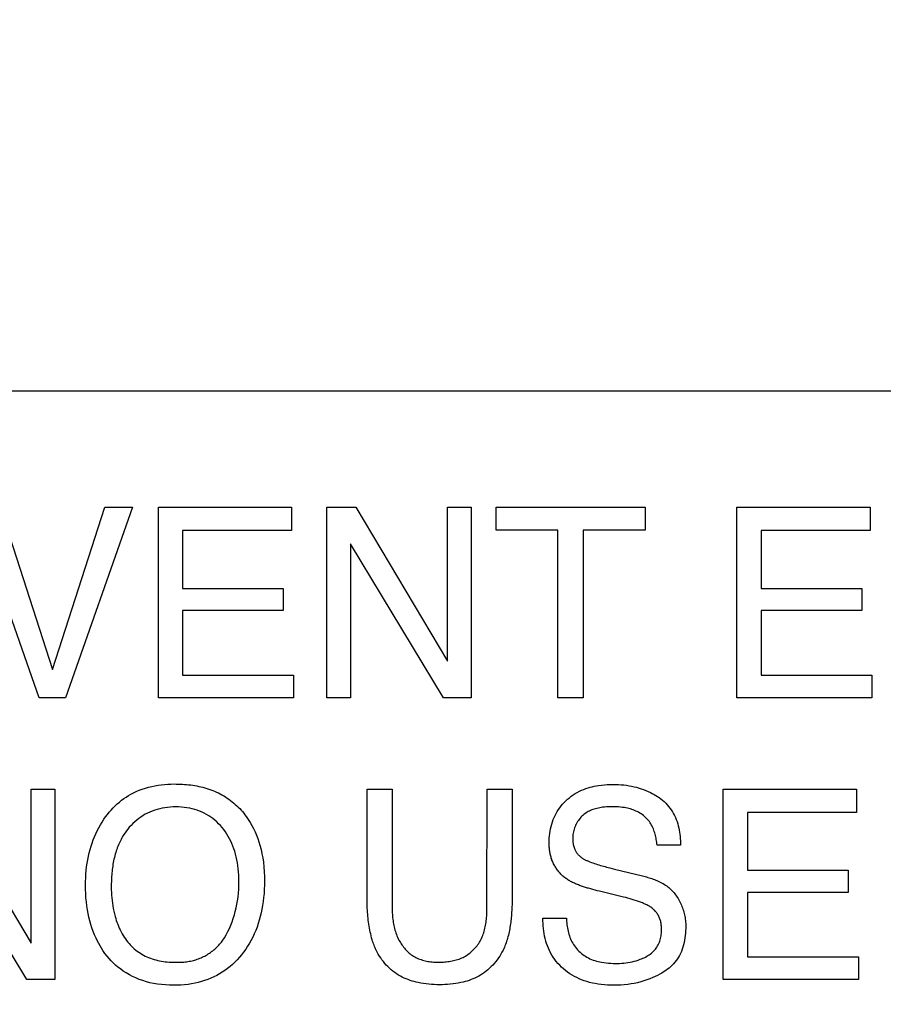
# Model space of a CAD drawing. Units: millimetres. Extents: x 0 to 1189, y 0 to 841.
# Drawn here: x 875 to 876, y 276 to 278 of the extents above; entities that cross this region are included whole.
import ezdxf

# ---------------------------------------------------------------- set-up
doc = ezdxf.new("R2010")
doc.units = ezdxf.units.MM
doc.header["$LTSCALE"] = 65.395
doc.layers.get('0').update_dxf_attribs({"linetype": 'CONTINUOUS'})
for name, color, linetype in [('3_ALL_AXES', 7, 'CONTINUOUS'), ('7_ALL_FEATURES', 7, 'CONTINUOUS'), ('DEF_DRAFT_DIM', 7, 'CONTINUOUS')]:
    doc.layers.add(name, color=color, linetype=linetype)
doc.styles.get("Standard").update_dxf_attribs({"font": 'ar_wgl__.ttf'})
doc.dimstyles.new('DIMSTYLE_1', dxfattribs={"dimtxt": 8.5, "dimasz": 0.1875, "dimexe": 0.125, "dimexo": 0.0625, "dimgap": 2.125, "dimtad": 0, "dimtih": 1, "dimtoh": 1, "dimlfac": 5, "dimdsep": 46, "dimtxsty": 'Standard', "dimblk": 'CLOSED', "dimblk1": 'CLOSED', "dimblk2": 'CLOSED', "dimcen": 0.09, "dimazin": 2, "dimtfac": 1, "dimtofl": 0, "dimtmove": 0, "dimatfit": 3, "dimldrblk": 'CLOSED', "dimfxl": 0, "dimtolj": 1, "dimarcsym": 0})

# ---------------------------------------------------------------- blocks, each defined once
blk = doc.blocks.new('*D8')
at = {"layer": 'DEF_DRAFT_DIM', "color": 2, "linetype": 'Continuous'}
for p, q in [((908.8258, 333.7421), (761.1433, 333.7421)), ((761.2683, 333.7421), (761.2683, 293.7421)), ((761.2683, 253.7421), (761.2683, 293.7421)), ((908.8258, 253.7421), (761.1433, 253.7421))]:
    blk.add_line(p, q, dxfattribs=at)
blk = doc.blocks.new('_CLOSED')
at = {"color": 0, "linetype": 'ByBlock'}
for p, q in [((0, 0), (-1, 0.167)), ((-1, 0.167), (-1, -0.167)), ((-1, -0.167), (0, 0)), ((-1, 0), (0, 0))]:
    blk.add_line(p, q, dxfattribs=at)
blk = doc.blocks.new('_NONE')

msp = doc.modelspace()

# ---------------------------------------------------------------- linework, layer by layer
at = {"layer": '3_ALL_AXES', "color": 7, "linetype": 'Continuous'}
msp.add_line((886.6883, 276.992), (869.6883, 276.992), dxfattribs=at)
at = {"layer": '7_ALL_FEATURES', "color": 7, "linetype": 'Continuous'}
msp.add_line((886.9883, 276.992), (869.3883, 276.992), dxfattribs=at)
at = {"layer": '7_ALL_FEATURES', "color": 40, "linetype": 'Continuous'}
for p, q in [((874.6478, 276.3279), (874.5031, 276.7405)), ((874.5628, 276.7405), (874.6769, 276.3892)), ((874.6769, 276.3892), (874.7898, 276.7405)), ((874.8502, 276.7405), (874.7051, 276.3279)), ((874.7898, 276.7405), (874.8502, 276.7405)), ((874.906, 276.3279), (874.906, 276.7405)), ((874.906, 276.7405), (875.1946, 276.7405)), ((875.1946, 276.7405), (875.1946, 276.6901)), ((875.2707, 276.3279), (875.2707, 276.7405)), ((875.2707, 276.7405), (875.3341, 276.7405)), ((875.3341, 276.7405), (875.5323, 276.4073)), ((875.5323, 276.4073), (875.5323, 276.7405)), ((875.5323, 276.7405), (875.5838, 276.7405)), ((875.5838, 276.7405), (875.5838, 276.3279)), ((875.6376, 276.6913), (875.6376, 276.7405)), ((875.6376, 276.7405), (875.9601, 276.7405)), ((875.9601, 276.7405), (875.9601, 276.6913)), ((876.1588, 276.3279), (876.1588, 276.7405)), ((876.1588, 276.7405), (876.4474, 276.7405)), ((876.4474, 276.7405), (876.4474, 276.6901)), ((874.9586, 276.6901), (874.9586, 276.5648)), ((875.1946, 276.6901), (874.9586, 276.6901)), ((875.7715, 276.6913), (875.6376, 276.6913)), ((875.7715, 276.3279), (875.7715, 276.6913)), ((875.8261, 276.6913), (875.8261, 276.3279)), ((875.9601, 276.6913), (875.8261, 276.6913)), ((876.2114, 276.6901), (876.2114, 276.5648)), ((876.4474, 276.6901), (876.2114, 276.6901)), ((875.3221, 276.6611), (875.3221, 276.3279)), ((875.5233, 276.3279), (875.3221, 276.6611)), ((874.9586, 276.5648), (875.1767, 276.5648)), ((875.1767, 276.5648), (875.1767, 276.517)), ((876.2114, 276.5648), (876.4296, 276.5648)), ((876.4296, 276.5648), (876.4296, 276.517)), ((874.9586, 276.517), (874.9586, 276.3771)), ((875.1767, 276.517), (874.9586, 276.517)), ((876.2114, 276.517), (876.2114, 276.3771)), ((876.4296, 276.517), (876.2114, 276.517)), ((874.9586, 276.3771), (875.1987, 276.3771)), ((875.1987, 276.3771), (875.1987, 276.3279)), ((876.2114, 276.3771), (876.4515, 276.3771)), ((876.4515, 276.3771), (876.4515, 276.3279)), ((874.7051, 276.3279), (874.6478, 276.3279)), ((875.1987, 276.3279), (874.906, 276.3279)), ((875.3221, 276.3279), (875.2707, 276.3279)), ((875.5838, 276.3279), (875.5233, 276.3279)), ((875.8261, 276.3279), (875.7715, 276.3279)), ((876.4515, 276.3279), (876.1588, 276.3279)), ((874.4319, 276.1299), (874.6302, 275.7962)), ((874.6302, 275.7962), (874.6302, 276.1299)), ((874.6302, 276.1299), (874.6815, 276.1299)), ((874.6815, 276.1299), (874.6815, 275.717)), ((875.3581, 275.8935), (875.3581, 276.1299)), ((875.3581, 276.1299), (875.4124, 276.1299)), ((875.4124, 276.1299), (875.4124, 275.8745)), ((875.6179, 276.1299), (875.6724, 276.1299)), ((875.6724, 276.1299), (875.6724, 275.8978)), ((876.1297, 275.717), (876.1297, 276.1299)), ((876.1297, 276.1299), (876.4182, 276.1299)), ((876.4182, 276.1299), (876.4182, 276.0791)), ((876.1821, 276.0791), (876.1821, 275.9539)), ((876.4182, 276.0791), (876.1821, 276.0791)), ((874.6211, 275.717), (874.4199, 276.0501)), ((876.0368, 276.0086), (875.9861, 276.0086)), ((875.8837, 275.9592), (875.8938, 275.9567)), ((875.8938, 275.9567), (875.9544, 275.9417)), ((876.1821, 275.9539), (876.4002, 275.9539)), ((876.4002, 275.9539), (876.4002, 275.906)), ((875.9137, 275.8959), (875.8616, 275.9085)), ((876.1821, 275.906), (876.1821, 275.7661)), ((876.4002, 275.906), (876.1821, 275.906)), ((875.7391, 275.85), (875.7898, 275.85)), ((876.1821, 275.7661), (876.4224, 275.7661)), ((876.4224, 275.7661), (876.4224, 275.717)), ((874.6815, 275.717), (874.6211, 275.717)), ((876.4224, 275.717), (876.1297, 275.717))]:
    msp.add_line(p, q, dxfattribs=at)
for points in [[(874.7859, 275.7801), (874.7829, 275.785), (874.7799, 275.7899), (874.7771, 275.795), (874.7745, 275.8001), (874.7711, 275.8071), (874.7679, 275.8143), (874.765, 275.8216), (874.7623, 275.829), (874.7599, 275.8364), (874.7576, 275.8444), (874.7556, 275.8524), (874.7539, 275.8605), (874.7524, 275.8686), (874.7511, 275.8768), (874.7501, 275.8856), (874.7493, 275.8945), (874.7487, 275.9033), (874.7484, 275.9122), (874.7482, 275.9211), (874.7483, 275.9292), (874.7486, 275.9373), (874.7491, 275.9454), (874.7498, 275.9535), (874.7507, 275.9616), (874.7518, 275.9692), (874.7531, 275.9767), (874.7546, 275.9842), (874.7563, 275.9916), (874.7582, 275.999), (874.7603, 276.006), (874.7626, 276.0129), (874.7651, 276.0198), (874.7678, 276.0266), (874.7707, 276.0333), (874.7738, 276.0397), (874.7771, 276.0461), (874.7805, 276.0524), (874.7842, 276.0585), (874.7881, 276.0645), (874.7918, 276.0697), (874.7956, 276.0748), (874.7995, 276.0797), (874.8037, 276.0845), (874.808, 276.0891), (874.8124, 276.0936), (874.817, 276.0979), (874.8216, 276.1019), (874.8264, 276.1057), (874.8312, 276.1093), (874.8363, 276.1127), (874.8414, 276.116), (874.8466, 276.119), (874.852, 276.1218), (874.8583, 276.1248), (874.8648, 276.1275), (874.8713, 276.13), (874.878, 276.1322), (874.8848, 276.1341), (874.8916, 276.1357), (874.8985, 276.1372), (874.9054, 276.1384), (874.9124, 276.1393), (874.9194, 276.1401), (874.9264, 276.1406), (874.9334, 276.1409), (874.9403, 276.141)], [(874.9403, 276.141), (874.9448, 276.1409), (874.9493, 276.1409), (874.9537, 276.1407), (874.9582, 276.1405), (874.9627, 276.1402), (874.9671, 276.1398), (874.9716, 276.1393), (874.9761, 276.1388), (874.9805, 276.1382), (874.9849, 276.1375), (874.9893, 276.1367), (874.9937, 276.1358), (874.9981, 276.1348), (875.0025, 276.1338), (875.0068, 276.1326), (875.0111, 276.1313), (875.0154, 276.13), (875.0196, 276.1285), (875.0238, 276.1269), (875.0279, 276.1252), (875.032, 276.1234), (875.036, 276.1215), (875.0399, 276.1195), (875.0438, 276.1173), (875.0477, 276.1151), (875.0514, 276.1128), (875.0551, 276.1103), (875.0588, 276.1078), (875.0624, 276.1052), (875.0659, 276.1025), (875.0693, 276.0997), (875.0726, 276.0968), (875.0759, 276.0938), (875.0791, 276.0907), (875.0822, 276.0876), (875.0852, 276.0843), (875.0881, 276.081), (875.0909, 276.0776), (875.0936, 276.0742), (875.0962, 276.0707)], [(875.7525, 276.0129), (875.7526, 276.0181), (875.7528, 276.0233), (875.7532, 276.0284), (875.7538, 276.0336), (875.7546, 276.0387), (875.7556, 276.0438), (875.7567, 276.0489), (875.7581, 276.0539), (875.7597, 276.0589), (875.7615, 276.0637), (875.7633, 276.0683), (875.7654, 276.0727), (875.7677, 276.0771), (875.7701, 276.0814), (875.7728, 276.0855), (875.7756, 276.0896), (875.7786, 276.0935), (875.7817, 276.0973), (875.785, 276.1009), (875.7885, 276.1044), (875.7922, 276.1079), (875.7962, 276.1112), (875.8003, 276.1144), (875.8045, 276.1173), (875.8089, 276.1201), (875.8133, 276.1227), (875.8179, 276.1251), (875.8226, 276.1273), (875.8273, 276.1293), (875.8321, 276.1311), (875.8366, 276.1326), (875.8412, 276.1339), (875.8457, 276.1351), (875.8503, 276.1361), (875.855, 276.137), (875.8596, 276.1378), (875.8658, 276.1386), (875.8721, 276.1392), (875.8783, 276.1396), (875.8846, 276.1399), (875.8908, 276.14), (875.8967, 276.1399), (875.9026, 276.1397), (875.9084, 276.1393), (875.9143, 276.1388), (875.9201, 276.1381), (875.9255, 276.1372), (875.931, 276.1362), (875.9364, 276.1351), (875.9417, 276.1338), (875.9471, 276.1322), (875.9521, 276.1306), (875.9571, 276.1288), (875.9621, 276.1269), (875.967, 276.1248), (875.9718, 276.1225), (875.9757, 276.1205), (875.9796, 276.1184), (875.9834, 276.1162), (875.9871, 276.1139), (875.9907, 276.1114), (875.9943, 276.1088), (875.9979, 276.1058), (876.0015, 276.1027), (876.0049, 276.0994), (876.0081, 276.0959), (876.0112, 276.0923), (876.0141, 276.0885), (876.0169, 276.0846), (876.0195, 276.0807), (876.0219, 276.0766), (876.0241, 276.0724), (876.0261, 276.0681), (876.0279, 276.0637), (876.0295, 276.0594), (876.0309, 276.0549), (876.0321, 276.0504), (876.0332, 276.0458), (876.0341, 276.0412), (876.0349, 276.0366), (876.0355, 276.032), (876.036, 276.0273), (876.0363, 276.0226), (876.0366, 276.0179), (876.0367, 276.0133), (876.0368, 276.0086)], [(875.5108, 275.7548), (875.5139, 275.7548), (875.517, 275.7549), (875.5202, 275.755), (875.5233, 275.7552), (875.5265, 275.7554), (875.5296, 275.7557), (875.5328, 275.7561), (875.5359, 275.7565), (875.539, 275.757), (875.5421, 275.7575), (875.5452, 275.7582), (875.5482, 275.7589), (875.5513, 275.7597), (875.5543, 275.7606), (875.5572, 275.7616), (875.5602, 275.7628), (875.563, 275.764), (875.5659, 275.7653), (875.5686, 275.7667), (875.5713, 275.7682), (875.5739, 275.7698), (875.5764, 275.7715), (875.5789, 275.7733), (875.5813, 275.7751), (875.5836, 275.7771), (875.5859, 275.7791), (875.5881, 275.7813), (875.5903, 275.7835), (875.5923, 275.7858), (875.5943, 275.7881), (875.5962, 275.7905), (875.598, 275.793), (875.5998, 275.7955), (875.6014, 275.7981), (875.603, 275.8007), (875.6044, 275.8034), (875.6059, 275.8064), (875.6073, 275.8094), (875.6086, 275.8124), (875.6097, 275.8155), (875.6108, 275.8186), (875.6118, 275.8218), (875.6127, 275.825), (875.6135, 275.8282), (875.6142, 275.8314), (875.6148, 275.8347), (875.6154, 275.838), (875.6159, 275.8413), (875.6163, 275.8446), (875.6167, 275.8479), (875.617, 275.8513), (875.6172, 275.8546), (875.6174, 275.8579), (875.6176, 275.8613), (875.6177, 275.8646), (875.6178, 275.8679), (875.6178, 275.8712), (875.6179, 276.1299)], [(875.049, 275.8075), (875.0528, 275.8142), (875.0564, 275.8211), (875.0598, 275.8281), (875.0629, 275.8352), (875.0657, 275.8424), (875.0683, 275.8497), (875.0707, 275.8571), (875.0727, 275.8645), (875.0746, 275.8723), (875.0762, 275.8802), (875.0776, 275.8881), (875.0787, 275.896), (875.0795, 275.9043), (875.0802, 275.9127), (875.0805, 275.9211), (875.0806, 275.9295), (875.0805, 275.9364), (875.0803, 275.9434), (875.0798, 275.9503), (875.0792, 275.9572), (875.0784, 275.9641), (875.0774, 275.9704), (875.0762, 275.9767), (875.0749, 275.9829), (875.0733, 275.9891), (875.0715, 275.9952), (875.0696, 276.0008), (875.0676, 276.0063), (875.0653, 276.0117), (875.0629, 276.0171), (875.0602, 276.0223), (875.0574, 276.0275), (875.0543, 276.0325), (875.0511, 276.0374), (875.0476, 276.0421), (875.0439, 276.0468), (875.0403, 276.0509), (875.0365, 276.0549), (875.0325, 276.0588), (875.0284, 276.0625), (875.0241, 276.0659), (875.0197, 276.0692), (875.0151, 276.0723), (875.0104, 276.0752), (875.0056, 276.0778), (875.0006, 276.0802), (874.9954, 276.0823), (874.9901, 276.0842), (874.9848, 276.0859), (874.9793, 276.0873), (874.9739, 276.0885), (874.9679, 276.0895), (874.9619, 276.0903), (874.9558, 276.0908), (874.9498, 276.0911), (874.9437, 276.0912), (874.9378, 276.0911), (874.9319, 276.0908), (874.926, 276.0903), (874.9201, 276.0895), (874.9143, 276.0885), (874.9089, 276.0873), (874.9035, 276.0859), (874.8981, 276.0842), (874.8929, 276.0824), (874.8877, 276.0802), (874.8826, 276.0779), (874.8777, 276.0753), (874.8729, 276.0725), (874.8682, 276.0694), (874.8636, 276.0662), (874.8592, 276.0627), (874.8549, 276.0591), (874.8508, 276.0553), (874.8469, 276.0513), (874.8431, 276.0472), (874.8399, 276.0433), (874.8369, 276.0394), (874.834, 276.0353), (874.8313, 276.0312), (874.8287, 276.0269)], [(875.9861, 276.0086), (875.9858, 276.0116), (875.9854, 276.0145), (875.9849, 276.0175), (875.9844, 276.0205), (875.9839, 276.0235), (875.9832, 276.0265), (875.9826, 276.0294), (875.9818, 276.0324), (875.981, 276.0353), (875.9801, 276.0382), (875.9791, 276.041), (875.9781, 276.0438), (875.9769, 276.0466), (875.9756, 276.0493), (875.9743, 276.0519), (875.9728, 276.0545), (875.9712, 276.057), (875.9695, 276.0594), (875.9676, 276.0619), (875.9656, 276.0642), (875.9635, 276.0665), (875.9613, 276.0687), (875.959, 276.0707), (875.9565, 276.0727), (875.954, 276.0746), (875.9514, 276.0764), (875.9488, 276.078), (875.9461, 276.0796), (875.9433, 276.081), (875.9405, 276.0824), (875.9376, 276.0836), (875.9345, 276.0848), (875.9314, 276.0859), (875.9283, 276.0869), (875.9251, 276.0877), (875.9219, 276.0885), (875.9187, 276.0891), (875.9155, 276.0897), (875.9112, 276.0903), (875.9069, 276.0908), (875.9025, 276.0912), (875.8981, 276.0915), (875.8938, 276.0917), (875.8894, 276.0917), (875.8851, 276.0917), (875.8809, 276.0915), (875.8766, 276.0913), (875.8723, 276.0909), (875.8681, 276.0904), (875.8651, 276.09), (875.862, 276.0895), (875.859, 276.0889), (875.856, 276.0882), (875.853, 276.0874), (875.8501, 276.0865), (875.8474, 276.0856), (875.8448, 276.0846), (875.8422, 276.0835), (875.8396, 276.0823), (875.8371, 276.081), (875.8347, 276.0796), (875.8323, 276.0781), (875.83, 276.0764), (875.8278, 276.0747), (875.8256, 276.0729), (875.8235, 276.071), (875.8214, 276.0689), (875.8194, 276.0667), (875.8175, 276.0643), (875.8157, 276.0619), (875.8141, 276.0594), (875.8125, 276.0568), (875.8111, 276.0541), (875.8098, 276.0514), (875.8086, 276.0486), (875.8075, 276.0458), (875.8066, 276.043), (875.8058, 276.0401), (875.8051, 276.0373), (875.8046, 276.0344), (875.8041, 276.0314), (875.8038, 276.0285), (875.8036, 276.0256), (875.8035, 276.0226), (875.8036, 276.0201), (875.8037, 276.0176), (875.8039, 276.0151)], [(875.0962, 276.0707), (875.1006, 276.0643), (875.1047, 276.0578), (875.1085, 276.0511), (875.1121, 276.0443), (875.1154, 276.0373), (875.1184, 276.0302), (875.1212, 276.023), (875.1237, 276.0156), (875.126, 276.0083), (875.1284, 275.9991), (875.1304, 275.9899), (875.1321, 275.9806), (875.1334, 275.9713), (875.1345, 275.9611), (875.1353, 275.9509), (875.1357, 275.9407), (875.1359, 275.9305), (875.1358, 275.9216), (875.1355, 275.9127), (875.1349, 275.9039), (875.1341, 275.895), (875.1331, 275.8862), (875.1319, 275.878), (875.1304, 275.8699), (875.1287, 275.8618), (875.1268, 275.8538), (875.1246, 275.8458), (875.1223, 275.8383), (875.1197, 275.8309), (875.1169, 275.8236), (875.1138, 275.8164), (875.1105, 275.8093), (875.1071, 275.8026), (875.1034, 275.7959), (875.0994, 275.7894), (875.0952, 275.783), (875.0908, 275.7768), (875.0864, 275.7711), (875.0818, 275.7655), (875.077, 275.7602), (875.072, 275.755), (875.0668, 275.75), (875.0613, 275.7453), (875.0559, 275.741), (875.0503, 275.7368), (875.0445, 275.733), (875.0386, 275.7293), (875.0325, 275.7259), (875.0263, 275.7228), (875.0197, 275.7199), (875.0131, 275.7172), (875.0063, 275.7149), (874.9995, 275.7127), (874.9926, 275.7109), (874.9856, 275.7093), (874.978, 275.7079), (874.9703, 275.7068), (874.9625, 275.7059), (874.9548, 275.7053), (874.947, 275.7049), (874.9392, 275.7048), (874.9305, 275.705), (874.9218, 275.7054), (874.9131, 275.7062), (874.9044, 275.7073), (874.8958, 275.7088), (874.8879, 275.7104), (874.8801, 275.7125), (874.8724, 275.7148), (874.8648, 275.7175), (874.8573, 275.7206), (874.8503, 275.7238), (874.8434, 275.7275), (874.8366, 275.7314), (874.8301, 275.7357), (874.8237, 275.7402), (874.8185, 275.7443), (874.8134, 275.7486), (874.8085, 275.7531), (874.8038, 275.7578), (874.7993, 275.7627), (874.795, 275.7678), (874.7903, 275.7739), (874.7859, 275.7801)], [(874.8287, 276.0269), (874.827, 276.024), (874.8254, 276.021), (874.8239, 276.018), (874.8224, 276.015), (874.821, 276.0119), (874.8196, 276.0088), (874.8183, 276.0056), (874.8171, 276.0024), (874.8159, 275.9992), (874.8148, 275.996), (874.8138, 275.9928), (874.8127, 275.9891), (874.8117, 275.9855), (874.8108, 275.9818), (874.8099, 275.9781), (874.8091, 275.9744), (874.8084, 275.9706), (874.8077, 275.9669), (874.8071, 275.9631), (874.8066, 275.9593), (874.8061, 275.9555), (874.8057, 275.9518), (874.8053, 275.948), (874.805, 275.9441), (874.8047, 275.9403), (874.8045, 275.9365), (874.8044, 275.9327), (874.8042, 275.9289), (874.8041, 275.9251), (874.8041, 275.9213), (874.8041, 275.9175)], [(875.7893, 275.9359), (875.7875, 275.9371), (875.7858, 275.9385), (875.7841, 275.9399), (875.7824, 275.9413), (875.7808, 275.9428), (875.7792, 275.9443), (875.7776, 275.9459), (875.7761, 275.9475), (875.7746, 275.9492), (875.7732, 275.9509), (875.7718, 275.9527), (875.7704, 275.9545), (875.7691, 275.9563), (875.7679, 275.9582), (875.7667, 275.96), (875.7655, 275.962), (875.7644, 275.9639), (875.7633, 275.9659), (875.7622, 275.9679), (875.7613, 275.9699), (875.7603, 275.972), (875.7595, 275.974), (875.7586, 275.9761), (875.7579, 275.9782), (875.7571, 275.9803), (875.7565, 275.9825), (875.7558, 275.9846), (875.7553, 275.9868), (875.7548, 275.9889), (875.7543, 275.9911), (875.754, 275.9932), (875.7536, 275.9954), (875.7533, 275.9976), (875.7531, 275.9998), (875.7529, 276.002), (875.7527, 276.0042), (875.7526, 276.0063), (875.7526, 276.0085), (875.7525, 276.0107), (875.7525, 276.0129)], [(875.8039, 276.0151), (875.804, 276.014), (875.8042, 276.0128), (875.8044, 276.0117), (875.8046, 276.0106), (875.8048, 276.0094), (875.8051, 276.0083), (875.8053, 276.0071), (875.8056, 276.006), (875.8059, 276.0049), (875.8063, 276.0038), (875.8067, 276.0027), (875.8071, 276.0016), (875.8075, 276.0005), (875.808, 275.9994), (875.8085, 275.9984), (875.809, 275.9973), (875.8095, 275.9963), (875.8101, 275.9953), (875.8107, 275.9943), (875.8113, 275.9933), (875.8119, 275.9924), (875.8126, 275.9914), (875.8133, 275.9905), (875.814, 275.9896), (875.8148, 275.9887), (875.8156, 275.9878), (875.8164, 275.9869), (875.8172, 275.9861), (875.818, 275.9853), (875.8189, 275.9845), (875.8197, 275.9837), (875.8206, 275.983), (875.8215, 275.9822), (875.8224, 275.9815), (875.8234, 275.9808), (875.8243, 275.9802), (875.8253, 275.9795), (875.8263, 275.9789), (875.8273, 275.9783)], [(875.8273, 275.9783), (875.8287, 275.9775), (875.8301, 275.9768), (875.8315, 275.9761), (875.833, 275.9754), (875.8345, 275.9748), (875.8359, 275.9741), (875.8374, 275.9735), (875.8407, 275.9723), (875.8439, 275.971), (875.8472, 275.9699), (875.8504, 275.9687), (875.8537, 275.9676), (875.857, 275.9666), (875.8603, 275.9656), (875.8637, 275.9646), (875.867, 275.9636), (875.8703, 275.9627), (875.8737, 275.9618), (875.877, 275.9609), (875.8837, 275.9592)], [(875.9544, 275.9417), (875.9573, 275.941), (875.9602, 275.9402), (875.9631, 275.9395), (875.966, 275.9386), (875.9689, 275.9378), (875.9718, 275.9369), (875.9747, 275.9359), (875.9776, 275.9349), (875.9804, 275.9339), (875.9833, 275.9328), (875.986, 275.9317), (875.9888, 275.9304), (875.9915, 275.9292), (875.9942, 275.9278), (875.9969, 275.9264), (875.9995, 275.925), (876.002, 275.9234), (876.0045, 275.9218), (876.007, 275.9201), (876.0094, 275.9183), (876.0117, 275.9164), (876.014, 275.9144), (876.0163, 275.9123), (876.0184, 275.9101), (876.0205, 275.9079), (876.0226, 275.9055), (876.0245, 275.9031), (876.0264, 275.9006), (876.0282, 275.898), (876.03, 275.8954), (876.0316, 275.8927), (876.0332, 275.89), (876.0348, 275.8872), (876.0362, 275.8843), (876.0376, 275.8815), (876.0388, 275.8785), (876.04, 275.8756), (876.0412, 275.8726), (876.0422, 275.8696), (876.0432, 275.8665), (876.0441, 275.8634), (876.0449, 275.8604), (876.0456, 275.8573), (876.0462, 275.8542), (876.0468, 275.851), (876.0473, 275.8479), (876.0477, 275.8448), (876.048, 275.8417), (876.0482, 275.8386), (876.0483, 275.8355), (876.0484, 275.8325)], [(874.8041, 275.9175), (874.8041, 275.9117), (874.8043, 275.9059), (874.8046, 275.9001), (874.8051, 275.8943), (874.8057, 275.8885), (874.8064, 275.8827), (874.8073, 275.8769), (874.8084, 275.8712), (874.8095, 275.8655), (874.8109, 275.8598), (874.8124, 275.8541), (874.8136, 275.8498), (874.815, 275.8455), (874.8164, 275.8412), (874.818, 275.837), (874.8196, 275.8328), (874.8214, 275.8287), (874.8233, 275.8246), (874.8253, 275.8206), (874.8275, 275.8166), (874.8297, 275.8127), (874.8321, 275.8089), (874.8347, 275.8052), (874.8373, 275.8016), (874.8399, 275.7984), (874.8425, 275.7953), (874.8452, 275.7923), (874.848, 275.7894), (874.851, 275.7866), (874.854, 275.7839), (874.8571, 275.7812), (874.8603, 275.7787), (874.8636, 275.7764), (874.867, 275.7741), (874.8704, 275.772), (874.8739, 275.7699), (874.8775, 275.7681), (874.8812, 275.7663), (874.885, 275.7647), (874.8888, 275.7632), (874.8927, 275.7619), (874.8966, 275.7607), (874.9006, 275.7596), (874.9047, 275.7586), (874.9087, 275.7578), (874.9128, 275.757), (874.9169, 275.7564), (874.921, 275.7559), (874.9251, 275.7555), (874.9293, 275.7551), (874.9334, 275.7549), (874.9375, 275.7547), (874.9417, 275.7546), (874.9458, 275.7546)], [(875.8616, 275.9085), (875.8568, 275.9097), (875.8521, 275.9109), (875.8473, 275.9122), (875.8426, 275.9135), (875.8379, 275.9149), (875.8357, 275.9155), (875.8334, 275.9162), (875.8312, 275.9169), (875.829, 275.9176), (875.8268, 275.9183), (875.8246, 275.919), (875.8224, 275.9198), (875.8202, 275.9205), (875.818, 275.9213), (875.8158, 275.9221), (875.8137, 275.923), (875.8115, 275.9239), (875.8094, 275.9248), (875.8073, 275.9257), (875.8052, 275.9267), (875.8031, 275.9277), (875.8011, 275.9287), (875.799, 275.9298), (875.797, 275.9309), (875.7951, 275.9321), (875.7931, 275.9333), (875.7912, 275.9346), (875.7893, 275.9359)], [(875.6724, 275.8978), (875.6723, 275.8919), (875.6722, 275.8859), (875.6721, 275.8799), (875.6718, 275.874), (875.6715, 275.868), (875.6711, 275.862), (875.6709, 275.8585), (875.6706, 275.855), (875.6703, 275.8515), (875.6699, 275.848), (875.6695, 275.8445), (875.6691, 275.841), (875.6686, 275.8376), (875.6681, 275.8341), (875.6676, 275.8306), (875.667, 275.8271), (875.6663, 275.8237), (875.6656, 275.8203), (875.6649, 275.8168), (875.6641, 275.8134), (875.6632, 275.81), (875.6623, 275.8067), (875.6613, 275.8033), (875.6603, 275.8), (875.6592, 275.7967), (875.658, 275.7934), (875.6567, 275.7902), (875.6554, 275.787), (875.654, 275.7838), (875.6525, 275.7807)], [(875.3779, 275.7807), (875.3766, 275.7834), (875.3754, 275.7862), (875.3742, 275.789), (875.3731, 275.7918), (875.3721, 275.7947), (875.3711, 275.7976), (875.3701, 275.8005), (875.3692, 275.8034), (875.368, 275.8075), (875.3669, 275.8117), (875.3659, 275.8159), (875.3649, 275.8201), (875.364, 275.8244), (875.3632, 275.8286), (875.3625, 275.8329), (875.3618, 275.8372), (875.3612, 275.8415), (875.3607, 275.8458), (875.3602, 275.8501), (875.3598, 275.8544), (875.3594, 275.8588), (875.3591, 275.8631), (875.3589, 275.8675), (875.3586, 275.8718), (875.3585, 275.8761), (875.3583, 275.8805), (875.3582, 275.8848), (875.3582, 275.8892), (875.3581, 275.8935)], [(875.9959, 275.8233), (875.9959, 275.8253), (875.9959, 275.8273), (875.9958, 275.8292), (875.9957, 275.8312), (875.9955, 275.8332), (875.9953, 275.8351), (875.995, 275.8371), (875.9947, 275.839), (875.9944, 275.8409), (875.994, 275.8429), (875.9935, 275.8448), (875.993, 275.8467), (875.9924, 275.8485), (875.9917, 275.8504), (875.9909, 275.8522), (875.9901, 275.854), (875.9891, 275.8558), (875.9881, 275.8576), (875.9871, 275.8593), (875.9859, 275.861), (875.9847, 275.8626), (875.9834, 275.8642), (875.9821, 275.8657), (875.9807, 275.8672), (875.9793, 275.8686), (875.9778, 275.87), (875.9762, 275.8713), (875.9746, 275.8726), (875.9729, 275.8738), (875.9712, 275.8749), (875.9695, 275.876), (875.9677, 275.877), (875.9659, 275.878), (875.964, 275.8789), (875.9622, 275.8798), (875.9603, 275.8807), (875.9584, 275.8815), (875.9565, 275.8823), (875.9545, 275.8831), (875.9526, 275.8838), (875.9506, 275.8846), (875.9461, 275.8862), (875.9415, 275.8878), (875.9369, 275.8893), (875.9323, 275.8908), (875.9276, 275.8922), (875.923, 275.8935), (875.9183, 275.8947), (875.9137, 275.8959)], [(875.4124, 275.8745), (875.4124, 275.8712), (875.4125, 275.8679), (875.4126, 275.8645), (875.4127, 275.8611), (875.413, 275.8578), (875.4132, 275.8544), (875.4135, 275.851), (875.4139, 275.8477), (875.4144, 275.8443), (875.4149, 275.841), (875.4155, 275.8377), (875.4161, 275.8343), (875.4168, 275.8311), (875.4176, 275.8278), (875.4185, 275.8245), (875.4195, 275.8213), (875.4205, 275.8181), (875.4216, 275.815), (875.4229, 275.8118), (875.4242, 275.8088), (875.4256, 275.8057), (875.4271, 275.8027), (875.4287, 275.7998), (875.4302, 275.7972), (875.4318, 275.7947), (875.4335, 275.7923), (875.4352, 275.7899), (875.437, 275.7875), (875.4389, 275.7852), (875.4408, 275.783), (875.4428, 275.7808), (875.4449, 275.7787), (875.4471, 275.7767), (875.4493, 275.7747), (875.4516, 275.7729), (875.4539, 275.7711), (875.4563, 275.7694), (875.4588, 275.7678), (875.4613, 275.7664), (875.464, 275.7649), (875.4667, 275.7636), (875.4694, 275.7624), (875.4722, 275.7613), (875.4751, 275.7603), (875.4779, 275.7594), (875.4809, 275.7585), (875.4838, 275.7578), (875.4868, 275.7571), (875.4897, 275.7566), (875.4927, 275.7561), (875.4957, 275.7557), (875.4988, 275.7554), (875.5018, 275.7551), (875.5048, 275.755), (875.5078, 275.7549), (875.5108, 275.7548)], [(876.0484, 275.8325), (876.0483, 275.8275), (876.0481, 275.8224), (876.0477, 275.8174), (876.0473, 275.8123), (876.0466, 275.8073), (876.0458, 275.8023), (876.0448, 275.7974), (876.0436, 275.7925), (876.0422, 275.7876), (876.0406, 275.7829), (876.0388, 275.7782), (876.0367, 275.7736), (876.0347, 275.7696), (876.0325, 275.7658), (876.0302, 275.762), (876.0277, 275.7584), (876.025, 275.7548), (876.0221, 275.7515), (876.019, 275.7482), (876.0157, 275.7452), (876.0124, 275.7422), (876.0088, 275.7394), (876.0052, 275.7368), (876.0015, 275.7343), (875.9968, 275.7313), (875.9921, 275.7286), (875.9872, 275.726), (875.9822, 275.7236), (875.9772, 275.7214), (875.9708, 275.7187), (875.9642, 275.7163), (875.9576, 275.7141), (875.9509, 275.7122), (875.944, 275.7104), (875.9369, 275.7089), (875.9298, 275.7077), (875.9227, 275.7067), (875.9152, 275.7059), (875.9077, 275.7053), (875.9001, 275.7049), (875.8926, 275.7048), (875.8857, 275.7049), (875.8789, 275.7052), (875.872, 275.7057), (875.8652, 275.7064), (875.8584, 275.7073), (875.8522, 275.7083), (875.8461, 275.7095), (875.8401, 275.711), (875.8341, 275.7127), (875.8281, 275.7146), (875.8228, 275.7166), (875.8175, 275.7188), (875.8123, 275.7213), (875.8071, 275.7239), (875.8022, 275.7268), (875.7973, 275.7298), (875.7925, 275.7331), (875.788, 275.7366), (875.7835, 275.7402), (875.7793, 275.7441), (875.7754, 275.748), (875.7716, 275.7522), (875.768, 275.7564), (875.7646, 275.7609), (875.7615, 275.7654), (875.7585, 275.7702), (875.7557, 275.775), (875.7532, 275.7799), (875.7508, 275.785), (875.7487, 275.7901), (875.7469, 275.7954), (875.7452, 275.8006), (875.7438, 275.806), (875.7426, 275.8114), (875.7415, 275.8169), (875.7407, 275.8223), (875.74, 275.8279), (875.7396, 275.8334), (875.7393, 275.8389), (875.7391, 275.8445), (875.7391, 275.85)], [(875.7898, 275.85), (875.79, 275.8465), (875.7903, 275.843), (875.7906, 275.8395), (875.791, 275.836), (875.7915, 275.8325), (875.7921, 275.829), (875.7927, 275.8255), (875.7935, 275.822), (875.7943, 275.8186), (875.7953, 275.8152), (875.7963, 275.8119), (875.7975, 275.8086), (875.7988, 275.8053), (875.8002, 275.8021), (875.8017, 275.799), (875.8034, 275.7959), (875.8052, 275.7929), (875.8072, 275.7899), (875.8094, 275.787), (875.8117, 275.7842), (875.8142, 275.7814), (875.8168, 275.7788), (875.8194, 275.7763), (875.8222, 275.7739), (875.8251, 275.7717), (875.8281, 275.7695), (875.8312, 275.7675), (875.8343, 275.7656), (875.8376, 275.7639), (875.8408, 275.7623), (875.8443, 275.7608), (875.8478, 275.7594), (875.8514, 275.7582), (875.855, 275.7572), (875.8587, 275.7562), (875.8623, 275.7554), (875.866, 275.7546), (875.871, 275.7538), (875.876, 275.7532), (875.881, 275.7527), (875.886, 275.7524), (875.891, 275.7522), (875.8961, 275.7521), (875.9006, 275.7521), (875.9051, 275.7523), (875.9097, 275.7525), (875.9142, 275.7529), (875.9187, 275.7534), (875.9232, 275.754), (875.9277, 275.7548), (875.9321, 275.7557), (875.9365, 275.7568), (875.9409, 275.758), (875.9453, 275.7594), (875.9496, 275.761), (875.9525, 275.7621), (875.9554, 275.7633), (875.9582, 275.7646), (875.9609, 275.766), (875.9637, 275.7675), (875.9663, 275.7691), (875.9689, 275.7708), (875.9714, 275.7725), (875.9739, 275.7744), (875.9762, 275.7764), (875.9784, 275.7785), (875.9805, 275.7806), (875.9825, 275.7829), (875.9843, 275.7853), (875.986, 275.7877), (875.9874, 275.7901), (875.9888, 275.7927), (875.9901, 275.7953), (875.9912, 275.7979), (875.9922, 275.8006), (875.9931, 275.8034), (875.9938, 275.8062), (875.9945, 275.809), (875.995, 275.8119), (875.9954, 275.8148), (875.9957, 275.8176), (875.9959, 275.8205), (875.9959, 275.8233)], [(874.9458, 275.7546), (874.9488, 275.7546), (874.9518, 275.7547), (874.9549, 275.7548), (874.9579, 275.7549), (874.9609, 275.7551), (874.9639, 275.7554), (874.967, 275.7558), (874.97, 275.7562), (874.973, 275.7567), (874.976, 275.7572), (874.979, 275.7579), (874.9818, 275.7586), (874.9846, 275.7594), (874.9874, 275.7602), (874.9902, 275.7611), (874.9929, 275.7621), (874.9957, 275.7632), (874.9984, 275.7644), (875.0011, 275.7656), (875.0037, 275.7669), (875.0064, 275.7682), (875.009, 275.7696), (875.0116, 275.7711), (875.0141, 275.7727), (875.0166, 275.7743), (875.019, 275.776), (875.0214, 275.7777), (875.0238, 275.7795), (875.0261, 275.7813), (875.0284, 275.7833), (875.0306, 275.7852), (875.0327, 275.7872), (875.0348, 275.7893), (875.0368, 275.7914), (875.0388, 275.7936), (875.0407, 275.7958), (875.0425, 275.798), (875.0442, 275.8004), (875.0459, 275.8027), (875.0475, 275.8051), (875.049, 275.8075)], [(875.6525, 275.7807), (875.6503, 275.7764), (875.6479, 275.7722), (875.6454, 275.768), (875.6427, 275.7639), (875.6399, 275.76), (875.6369, 275.7561), (875.6337, 275.7523), (875.6304, 275.7487), (875.627, 275.7452), (875.6235, 275.7418), (875.6198, 275.7385), (875.616, 275.7354), (875.6121, 275.7325), (875.6081, 275.7297), (875.604, 275.727), (875.5999, 275.7246), (875.5958, 275.7225), (875.5917, 275.7205), (875.5875, 275.7186), (875.5833, 275.717), (875.579, 275.7154), (875.5747, 275.714), (875.5703, 275.7127), (875.5659, 275.7116), (875.5615, 275.7106), (875.5557, 275.7094), (875.55, 275.7084), (875.5442, 275.7076), (875.5384, 275.707), (875.5326, 275.7065), (875.5267, 275.7062), (875.5209, 275.706), (875.5151, 275.7059), (875.5092, 275.706), (875.5034, 275.7062), (875.4975, 275.7065), (875.4917, 275.707), (875.4859, 275.7076), (875.4801, 275.7084), (875.4743, 275.7094), (875.4686, 275.7106), (875.4642, 275.7116), (875.4598, 275.7127), (875.4554, 275.714), (875.4511, 275.7154), (875.4468, 275.717), (875.4425, 275.7186), (875.4384, 275.7205), (875.4343, 275.7225), (875.4302, 275.7246), (875.426, 275.727), (875.422, 275.7297), (875.418, 275.7325), (875.4141, 275.7354), (875.4104, 275.7385), (875.4067, 275.7418), (875.4032, 275.7452), (875.3998, 275.7487), (875.3965, 275.7523), (875.3934, 275.7561), (875.3904, 275.76), (875.3876, 275.7639), (875.3849, 275.768), (875.3824, 275.7721), (875.3801, 275.7764), (875.3779, 275.7807)]]:
    msp.add_lwpolyline(points, dxfattribs=at)

# ---------------------------------------------------------------- dimensions: what is measured, and where the dimension line sits
at = {"layer": 'DEF_DRAFT_DIM', "color": 2, "linetype": 'Continuous'}
dim = msp.add_linear_dim(base=(761.2683, 333.7421), p1=(908.8883, 253.7421), p2=(908.8883, 333.7421), angle=90, text='<> (VESA)', dimstyle='DIMSTYLE_1', override={"dimtad": 1, "dimtih": 0, "dimtoh": 0, "dimblk1": 'NONE', "dimblk2": 'NONE', "dimsah": 1}, dxfattribs=at)
dim.commit()
dim.dimension.update_dxf_attribs({"geometry": '*D8', "text_midpoint": (761.2683, 262.4438), "dimtype": 160})

doc.saveas('drawing.dxf')
